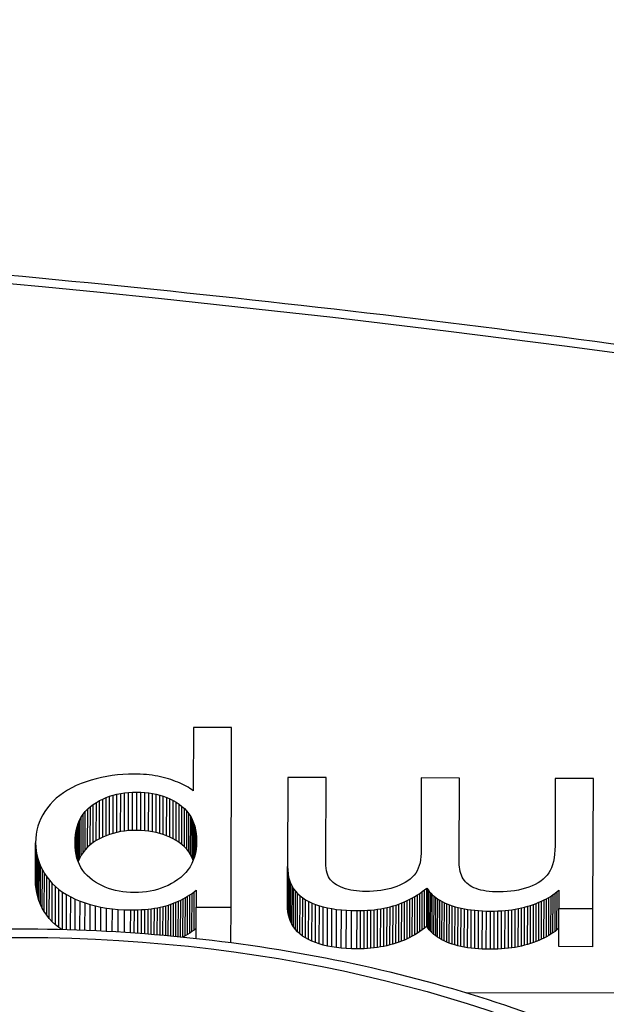
# Model space of a CAD drawing. Units: millimetres. Extents: x 516 to 790, y 0 to 343.
# Drawn here: x 689 to 690, y 98 to 99 of the extents above; entities that cross this region are included whole.
import ezdxf

# ---------------------------------------------------------------- set-up
doc = ezdxf.new("R2010")
doc.units = ezdxf.units.MM

msp = doc.modelspace()

# ---------------------------------------------------------------- linework, layer by layer
for p, q in [((689.65855, 98.5036), (689.65832, 98.43387)), ((689.70055, 98.50346), (689.65855, 98.5036)), ((689.69989, 98.30542), (689.70055, 98.50346)), ((689.56907, 98.45052), (689.5632, 98.44958)), ((689.575, 98.45125), (689.56907, 98.45052)), ((689.581, 98.45177), (689.575, 98.45125)), ((689.58705, 98.45207), (689.581, 98.45177)), ((689.59317, 98.45216), (689.58705, 98.45207)), ((689.59666, 98.45211), (689.59317, 98.45216)), ((689.60009, 98.45199), (689.59666, 98.45211)), ((689.60346, 98.4518), (689.60009, 98.45199)), ((689.60676, 98.45154), (689.60346, 98.4518)), ((689.61, 98.45121), (689.60676, 98.45154)), ((689.61319, 98.45081), (689.61, 98.45121)), ((689.61631, 98.45034), (689.61319, 98.45081)), ((689.61936, 98.4498), (689.61631, 98.45034)), ((689.5296, 98.43943), (689.52464, 98.43704)), ((689.53484, 98.44164), (689.5296, 98.43943)), ((689.54035, 98.44365), (689.53484, 98.44164)), ((689.54597, 98.44545), (689.54035, 98.44365)), ((689.55165, 98.44704), (689.54597, 98.44545)), ((689.5574, 98.44842), (689.55165, 98.44704)), ((689.5632, 98.44958), (689.5574, 98.44842)), ((689.62236, 98.44918), (689.61936, 98.4498)), ((689.62529, 98.4485), (689.62236, 98.44918)), ((689.62817, 98.44774), (689.62529, 98.4485)), ((689.63098, 98.44691), (689.62817, 98.44774)), ((689.63371, 98.44603), (689.63098, 98.44691)), ((689.63637, 98.44511), (689.63371, 98.44603)), ((689.63894, 98.44416), (689.63637, 98.44511)), ((689.64143, 98.44316), (689.63894, 98.44416)), ((689.64383, 98.44213), (689.64143, 98.44316)), ((689.64615, 98.44106), (689.64383, 98.44213)), ((689.64839, 98.43996), (689.64615, 98.44106)), ((689.65054, 98.43881), (689.64839, 98.43996)), ((689.76245, 98.44843), (689.76213, 98.35024)), ((689.80445, 98.44829), (689.76245, 98.44843)), ((689.80415, 98.35808), (689.80445, 98.44829)), ((689.90931, 98.44795), (689.90904, 98.36481)), ((689.95131, 98.44781), (689.90931, 98.44795)), ((689.951, 98.35488), (689.95131, 98.44781)), ((690.0567, 98.44746), (690.05645, 98.37321)), ((690.09869, 98.44732), (690.0567, 98.44746)), ((690.09822, 98.30409), (690.09869, 98.44732)), ((689.51144, 98.4287), (689.50761, 98.42554)), ((689.51556, 98.43167), (689.51144, 98.4287)), ((689.51996, 98.43445), (689.51556, 98.43167)), ((689.52464, 98.43704), (689.51996, 98.43445)), ((689.56636, 98.4277), (689.5703, 98.42893)), ((689.57016, 98.38686), (689.5703, 98.42893)), ((689.5703, 98.42893), (689.57435, 98.42996)), ((689.57421, 98.38789), (689.57435, 98.42996)), ((689.57435, 98.42996), (689.57851, 98.4308)), ((689.57837, 98.38874), (689.57851, 98.4308)), ((689.57851, 98.4308), (689.58277, 98.43146)), ((689.58263, 98.38939), (689.58277, 98.43146)), ((689.58277, 98.43146), (689.58715, 98.43192)), ((689.58701, 98.38985), (689.58715, 98.43192)), ((689.58715, 98.43192), (689.59164, 98.43219)), ((689.5915, 98.39012), (689.59164, 98.43219)), ((689.59164, 98.43219), (689.59623, 98.43227)), ((689.59609, 98.3902), (689.59623, 98.43227)), ((689.59623, 98.43227), (689.60074, 98.43216)), ((689.6006, 98.39009), (689.60074, 98.43216)), ((689.60074, 98.43216), (689.60514, 98.43187)), ((689.605, 98.3898), (689.60514, 98.43187)), ((689.60514, 98.43187), (689.60942, 98.4314)), ((689.60928, 98.38933), (689.60942, 98.4314)), ((689.60942, 98.4314), (689.61359, 98.43075)), ((689.61345, 98.38868), (689.61359, 98.43075)), ((689.61359, 98.43075), (689.61765, 98.42991)), ((689.61751, 98.38784), (689.61765, 98.42991)), ((689.61765, 98.42991), (689.62159, 98.42889)), ((689.62145, 98.38682), (689.62159, 98.42889)), ((689.62159, 98.42889), (689.62542, 98.42769)), ((689.65261, 98.43763), (689.65054, 98.43881)), ((689.6546, 98.43642), (689.65261, 98.43763)), ((689.6565, 98.43516), (689.6546, 98.43642)), ((689.65832, 98.43387), (689.6565, 98.43516)), ((689.50078, 98.41864), (689.49779, 98.41492)), ((689.50405, 98.42219), (689.50078, 98.41864)), ((689.50761, 98.42554), (689.50405, 98.42219)), ((689.54513, 98.41635), (689.54832, 98.41872)), ((689.54818, 98.37665), (689.54832, 98.41872)), ((689.54832, 98.41872), (689.55171, 98.4209)), ((689.55157, 98.37883), (689.55171, 98.4209)), ((689.55171, 98.4209), (689.55521, 98.42289)), ((689.55507, 98.38082), (689.55521, 98.42289)), ((689.55521, 98.42289), (689.55882, 98.42468)), ((689.55868, 98.38261), (689.55882, 98.42468)), ((689.55882, 98.42468), (689.56253, 98.42629)), ((689.56239, 98.38422), (689.56253, 98.42629)), ((689.56253, 98.42629), (689.56636, 98.4277)), ((689.56622, 98.38564), (689.56636, 98.4277)), ((689.62528, 98.38562), (689.62542, 98.42769)), ((689.62542, 98.42769), (689.62914, 98.4263)), ((689.629, 98.38423), (689.62914, 98.4263)), ((689.62914, 98.4263), (689.63274, 98.42473)), ((689.63261, 98.38267), (689.63274, 98.42473)), ((689.63274, 98.42473), (689.63624, 98.42298)), ((689.6361, 98.38092), (689.63624, 98.42298)), ((689.63624, 98.42298), (689.63962, 98.42105)), ((689.63948, 98.37898), (689.63962, 98.42105)), ((689.63962, 98.42105), (689.64288, 98.41894)), ((689.64274, 98.37687), (689.64288, 98.41894)), ((689.64288, 98.41894), (689.64596, 98.41663)), ((689.49273, 98.40711), (689.49067, 98.40306)), ((689.4951, 98.41106), (689.49273, 98.40711)), ((689.49779, 98.41492), (689.4951, 98.41106)), ((689.53511, 98.40476), (689.5372, 98.40797)), ((689.53706, 98.3659), (689.5372, 98.40797)), ((689.5372, 98.40797), (689.53957, 98.41097)), ((689.53943, 98.3689), (689.53957, 98.41097)), ((689.53957, 98.41097), (689.54221, 98.41376)), ((689.54207, 98.37169), (689.54221, 98.41376)), ((689.54221, 98.41376), (689.54513, 98.41635)), ((689.54499, 98.37428), (689.54513, 98.41635)), ((689.64582, 98.37456), (689.64596, 98.41663)), ((689.64596, 98.41663), (689.64877, 98.41412)), ((689.64863, 98.37205), (689.64877, 98.41412)), ((689.64877, 98.41412), (689.6513, 98.41141)), ((689.65116, 98.36934), (689.6513, 98.41141)), ((689.6513, 98.41141), (689.65357, 98.4085)), ((689.65343, 98.36643), (689.65357, 98.4085)), ((689.65357, 98.4085), (689.65557, 98.40539)), ((689.48893, 98.39891), (689.4875, 98.39465)), ((689.49067, 98.40306), (689.48893, 98.39891)), ((689.5305, 98.39388), (689.53176, 98.39771)), ((689.53162, 98.35579), (689.53176, 98.39771)), ((689.53176, 98.39771), (689.5333, 98.40134)), ((689.53316, 98.35927), (689.5333, 98.40134)), ((689.5333, 98.40134), (689.53511, 98.40476)), ((689.53497, 98.36269), (689.53511, 98.40476)), ((689.65543, 98.36332), (689.65557, 98.40539)), ((689.65557, 98.40539), (689.6573, 98.40208)), ((689.65716, 98.36001), (689.6573, 98.40208)), ((689.6573, 98.40208), (689.65877, 98.39856)), ((689.65863, 98.35787), (689.65877, 98.39856)), ((689.65877, 98.39856), (689.65996, 98.39485)), ((689.48558, 98.38583), (689.4851, 98.38127)), ((689.48638, 98.39029), (689.48558, 98.38583)), ((689.4875, 98.39465), (689.48638, 98.39029)), ((689.52838, 98.38113), (689.52881, 98.38559)), ((689.52875, 98.36763), (689.52881, 98.38559)), ((689.52881, 98.38559), (689.52952, 98.38984)), ((689.52943, 98.36349), (689.52952, 98.38984)), ((689.52952, 98.38984), (689.5305, 98.39388)), ((689.53039, 98.35954), (689.5305, 98.39388)), ((689.56622, 98.38564), (689.56239, 98.38422)), ((689.57016, 98.38686), (689.56622, 98.38564)), ((689.57421, 98.38789), (689.57016, 98.38686)), ((689.57837, 98.38874), (689.57421, 98.38789)), ((689.58263, 98.38939), (689.57837, 98.38874)), ((689.58701, 98.38985), (689.58263, 98.38939)), ((689.5915, 98.39012), (689.58701, 98.38985)), ((689.59609, 98.3902), (689.5915, 98.39012)), ((689.6006, 98.39009), (689.59609, 98.3902)), ((689.605, 98.3898), (689.6006, 98.39009)), ((689.60928, 98.38933), (689.605, 98.3898)), ((689.61345, 98.38868), (689.60928, 98.38933)), ((689.61751, 98.38784), (689.61345, 98.38868)), ((689.62145, 98.38682), (689.61751, 98.38784)), ((689.62528, 98.38562), (689.62145, 98.38682)), ((689.629, 98.38423), (689.62528, 98.38562)), ((689.65985, 98.36156), (689.65996, 98.39485)), ((689.65996, 98.39485), (689.66089, 98.39093)), ((689.6608, 98.36543), (689.66089, 98.39093)), ((689.66089, 98.39093), (689.66154, 98.38682)), ((689.66149, 98.36948), (689.66154, 98.38682)), ((689.66154, 98.38682), (689.66193, 98.3825)), ((689.48478, 98.33454), (689.48492, 98.37661)), ((689.4851, 98.38127), (689.48492, 98.37661)), ((689.48492, 98.37661), (689.48506, 98.3721)), ((689.52823, 98.37647), (689.52838, 98.38113)), ((689.52835, 98.372), (689.52823, 98.37647)), ((689.52835, 98.37196), (689.52838, 98.38113)), ((689.54499, 98.37428), (689.54207, 98.37169)), ((689.54818, 98.37665), (689.54499, 98.37428)), ((689.55157, 98.37883), (689.54818, 98.37665)), ((689.55507, 98.38082), (689.55157, 98.37883)), ((689.55868, 98.38261), (689.55507, 98.38082)), ((689.56239, 98.38422), (689.55868, 98.38261)), ((689.63261, 98.38267), (689.629, 98.38423)), ((689.6361, 98.38092), (689.63261, 98.38267)), ((689.63948, 98.37898), (689.6361, 98.38092)), ((689.64274, 98.37687), (689.63948, 98.37898)), ((689.64582, 98.37456), (689.64274, 98.37687)), ((689.64863, 98.37205), (689.64582, 98.37456)), ((689.66205, 98.37798), (689.66189, 98.37346)), ((689.6619, 98.37374), (689.66193, 98.3825)), ((689.66193, 98.3825), (689.66205, 98.37798)), ((689.48492, 98.33003), (689.48506, 98.3721)), ((689.48506, 98.3721), (689.48551, 98.36767)), ((689.48537, 98.3256), (689.48551, 98.36767)), ((689.48551, 98.36767), (689.48626, 98.36332)), ((689.48612, 98.32125), (689.48626, 98.36332)), ((689.48626, 98.36332), (689.48731, 98.35905)), ((689.52874, 98.36771), (689.52835, 98.372)), ((689.5294, 98.36362), (689.52874, 98.36771)), ((689.53033, 98.35972), (689.5294, 98.36362)), ((689.53706, 98.3659), (689.53497, 98.36269)), ((689.53943, 98.3689), (689.53706, 98.3659)), ((689.54207, 98.37169), (689.53943, 98.3689)), ((689.65116, 98.36934), (689.64863, 98.37205)), ((689.65343, 98.36643), (689.65116, 98.36934)), ((689.65543, 98.36332), (689.65343, 98.36643)), ((689.65716, 98.36001), (689.65543, 98.36332)), ((689.66072, 98.36496), (689.6597, 98.36099)), ((689.66145, 98.36912), (689.66072, 98.36496)), ((689.66189, 98.37346), (689.66145, 98.36912)), ((689.90904, 98.36481), (689.90891, 98.36121)), ((690.056, 98.364), (690.05545, 98.35983)), ((690.05633, 98.36846), (690.056, 98.364)), ((690.05645, 98.37321), (690.05633, 98.36846)), ((689.48717, 98.31698), (689.48731, 98.35905)), ((689.48731, 98.35905), (689.48868, 98.35486)), ((689.48854, 98.3128), (689.48868, 98.35486)), ((689.48868, 98.35486), (689.49034, 98.35076)), ((689.53153, 98.35601), (689.53033, 98.35972)), ((689.533, 98.35249), (689.53153, 98.35601)), ((689.53316, 98.35927), (689.53165, 98.35572)), ((689.53475, 98.34916), (689.533, 98.35249)), ((689.53497, 98.36269), (689.53316, 98.35927)), ((689.65682, 98.3536), (689.65495, 98.35019)), ((689.6584, 98.3572), (689.65682, 98.3536)), ((689.65837, 98.35712), (689.65716, 98.36001)), ((689.6597, 98.36099), (689.6584, 98.3572)), ((689.8042, 98.35459), (689.80415, 98.35808)), ((689.80439, 98.35136), (689.8042, 98.35459)), ((689.90793, 98.3545), (689.90708, 98.35141)), ((689.90854, 98.35777), (689.90793, 98.3545)), ((689.90891, 98.36121), (689.90854, 98.35777)), ((689.95107, 98.35223), (689.951, 98.35488)), ((690.0547, 98.35595), (690.05373, 98.35236)), ((690.05545, 98.35983), (690.0547, 98.35595)), ((689.49021, 98.30869), (689.49034, 98.35076)), ((689.49034, 98.35076), (689.49232, 98.34673)), ((689.49218, 98.30466), (689.49232, 98.34673)), ((689.49232, 98.34673), (689.4946, 98.34279)), ((689.49446, 98.30072), (689.4946, 98.34279)), ((689.4946, 98.34279), (689.49719, 98.33892)), ((689.53676, 98.34602), (689.53475, 98.34916)), ((689.53905, 98.34307), (689.53676, 98.34602)), ((689.5416, 98.34031), (689.53905, 98.34307)), ((689.65035, 98.34391), (689.64762, 98.34105)), ((689.65279, 98.34695), (689.65035, 98.34391)), ((689.65495, 98.35019), (689.65279, 98.34695)), ((689.76199, 98.30817), (689.76213, 98.35024)), ((689.76211, 98.30417), (689.76225, 98.34624)), ((689.76213, 98.35024), (689.76225, 98.34624)), ((689.76225, 98.34624), (689.76266, 98.34241)), ((689.76252, 98.30034), (689.76266, 98.34241)), ((689.76266, 98.34241), (689.76334, 98.33876)), ((689.80471, 98.34837), (689.80439, 98.35136)), ((689.80515, 98.34563), (689.80471, 98.34837)), ((689.80573, 98.34315), (689.80515, 98.34563)), ((689.80644, 98.34092), (689.80573, 98.34315)), ((689.90311, 98.34313), (689.90131, 98.34071)), ((689.90467, 98.34572), (689.90311, 98.34313)), ((689.90599, 98.34848), (689.90467, 98.34572)), ((689.90708, 98.35141), (689.90599, 98.34848)), ((689.95127, 98.34969), (689.95107, 98.35223)), ((689.95162, 98.34726), (689.95127, 98.34969)), ((689.95211, 98.34495), (689.95162, 98.34726)), ((689.95275, 98.34275), (689.95211, 98.34495)), ((689.95353, 98.34066), (689.95275, 98.34275)), ((690.04957, 98.34334), (690.04774, 98.34084)), ((690.05117, 98.34605), (690.04957, 98.34334)), ((690.05255, 98.34906), (690.05117, 98.34605)), ((690.05373, 98.35236), (690.05255, 98.34906)), ((689.48492, 98.33003), (689.48478, 98.33454)), ((689.49705, 98.29685), (689.49719, 98.33892)), ((689.49719, 98.33892), (689.50008, 98.33519)), ((689.49994, 98.29312), (689.50008, 98.33519)), ((689.50008, 98.33519), (689.50326, 98.33165)), ((689.50312, 98.28958), (689.50326, 98.33165)), ((689.50326, 98.33165), (689.50673, 98.3283)), ((689.54443, 98.33774), (689.5416, 98.34031)), ((689.54752, 98.33536), (689.54443, 98.33774)), ((689.55081, 98.33318), (689.54752, 98.33536)), ((689.55419, 98.33118), (689.55081, 98.33318)), ((689.55768, 98.32937), (689.55419, 98.33118)), ((689.63424, 98.33149), (689.63059, 98.32959)), ((689.63782, 98.33358), (689.63424, 98.33149)), ((689.6413, 98.33588), (689.63782, 98.33358)), ((689.6446, 98.33837), (689.6413, 98.33588)), ((689.64762, 98.34105), (689.6446, 98.33837)), ((689.7632, 98.29669), (689.76334, 98.33876)), ((689.76334, 98.33876), (689.76429, 98.33528)), ((689.76415, 98.29321), (689.76429, 98.33528)), ((689.76429, 98.33528), (689.76553, 98.33198)), ((689.76539, 98.28991), (689.76553, 98.33198)), ((689.76553, 98.33198), (689.76704, 98.32886)), ((689.80728, 98.33894), (689.80644, 98.34092)), ((689.80826, 98.33721), (689.80728, 98.33894)), ((689.8094, 98.33564), (689.80826, 98.33721)), ((689.81074, 98.33416), (689.8094, 98.33564)), ((689.81229, 98.33275), (689.81074, 98.33416)), ((689.81404, 98.33141), (689.81229, 98.33275)), ((689.816, 98.33015), (689.81404, 98.33141)), ((689.88878, 98.33113), (689.88571, 98.32968)), ((689.89171, 98.33272), (689.88878, 98.33113)), ((689.89447, 98.33446), (689.89171, 98.33272)), ((689.89699, 98.33637), (689.89447, 98.33446)), ((689.89927, 98.33846), (689.89699, 98.33637)), ((689.90131, 98.34071), (689.89927, 98.33846)), ((689.95445, 98.33869), (689.95353, 98.34066)), ((689.95552, 98.33683), (689.95445, 98.33869)), ((689.95673, 98.33508), (689.95552, 98.33683)), ((689.95809, 98.33345), (689.95673, 98.33508)), ((689.95958, 98.33193), (689.95809, 98.33345)), ((689.96123, 98.33053), (689.95958, 98.33193)), ((690.03784, 98.33239), (690.03473, 98.33066)), ((690.0407, 98.33427), (690.03784, 98.33239)), ((690.0433, 98.33631), (690.0407, 98.33427)), ((690.04565, 98.3385), (690.0433, 98.33631)), ((690.04774, 98.34084), (690.04565, 98.3385)), ((689.48537, 98.3256), (689.48492, 98.33003)), ((689.48612, 98.32125), (689.48537, 98.3256)), ((689.48717, 98.31698), (689.48612, 98.32125)), ((689.50659, 98.28624), (689.50673, 98.3283)), ((689.50673, 98.3283), (689.5105, 98.32515)), ((689.51036, 98.28308), (689.5105, 98.32515)), ((689.5105, 98.32515), (689.51456, 98.32218)), ((689.51443, 98.28115), (689.51456, 98.32218)), ((689.51456, 98.32218), (689.51892, 98.3194)), ((689.56128, 98.32775), (689.55768, 98.32937)), ((689.56498, 98.32631), (689.56128, 98.32775)), ((689.56878, 98.32507), (689.56498, 98.32631)), ((689.57269, 98.32402), (689.56878, 98.32507)), ((689.5767, 98.32315), (689.57269, 98.32402)), ((689.58081, 98.32248), (689.5767, 98.32315)), ((689.58503, 98.32199), (689.58081, 98.32248)), ((689.58935, 98.32169), (689.58503, 98.32199)), ((689.59378, 98.32158), (689.58935, 98.32169)), ((689.59821, 98.32167), (689.59378, 98.32158)), ((689.60256, 98.32195), (689.59821, 98.32167)), ((689.60682, 98.32244), (689.60256, 98.32195)), ((689.611, 98.32313), (689.60682, 98.32244)), ((689.61509, 98.32402), (689.611, 98.32313)), ((689.61909, 98.32511), (689.61509, 98.32402)), ((689.62301, 98.3264), (689.61909, 98.32511)), ((689.62684, 98.3279), (689.62301, 98.3264)), ((689.63059, 98.32959), (689.62684, 98.3279)), ((689.6546, 98.31909), (689.65698, 98.32072)), ((689.65684, 98.27865), (689.65698, 98.32072)), ((689.65698, 98.32072), (689.65932, 98.32243)), ((689.65918, 98.28036), (689.65932, 98.32243)), ((689.65932, 98.32243), (689.66161, 98.32422)), ((689.66161, 98.32422), (689.66155, 98.30554)), ((689.76691, 98.28679), (689.76704, 98.32886)), ((689.76704, 98.32886), (689.76884, 98.32591)), ((689.7687, 98.28384), (689.76884, 98.32591)), ((689.76884, 98.32591), (689.77091, 98.32313)), ((689.77077, 98.28107), (689.77091, 98.32313)), ((689.77091, 98.32313), (689.77325, 98.32054)), ((689.77311, 98.27847), (689.77325, 98.32054)), ((689.77325, 98.32054), (689.77588, 98.31812)), ((689.81816, 98.32897), (689.816, 98.33015)), ((689.82052, 98.32787), (689.81816, 98.32897)), ((689.82309, 98.32684), (689.82052, 98.32787)), ((689.82582, 98.32592), (689.82309, 98.32684)), ((689.82866, 98.32511), (689.82582, 98.32592)), ((689.83162, 98.32443), (689.82866, 98.32511)), ((689.83469, 98.32387), (689.83162, 98.32443)), ((689.83787, 98.32343), (689.83469, 98.32387)), ((689.84117, 98.32311), (689.83787, 98.32343)), ((689.84459, 98.32292), (689.84117, 98.32311)), ((689.84812, 98.32284), (689.84459, 98.32292)), ((689.85245, 98.3229), (689.84812, 98.32284)), ((689.85665, 98.32309), (689.85245, 98.3229)), ((689.86072, 98.32343), (689.85665, 98.32309)), ((689.86467, 98.3239), (689.86072, 98.32343)), ((689.86849, 98.32452), (689.86467, 98.3239)), ((689.87219, 98.32527), (689.86849, 98.32452)), ((689.87576, 98.32616), (689.87219, 98.32527)), ((689.8792, 98.32719), (689.87576, 98.32616)), ((689.88252, 98.32836), (689.8792, 98.32719)), ((689.88571, 98.32968), (689.88252, 98.32836)), ((689.90509, 98.31904), (689.90777, 98.32082)), ((689.90763, 98.27875), (689.90777, 98.32082)), ((689.90777, 98.32082), (689.91038, 98.32269)), ((689.91024, 98.28062), (689.91038, 98.32269)), ((689.91038, 98.32269), (689.91294, 98.32464)), ((689.9128, 98.28258), (689.91294, 98.32464)), ((689.91294, 98.32464), (689.91543, 98.32669)), ((689.91529, 98.28462), (689.91543, 98.32669)), ((689.91543, 98.32669), (689.91671, 98.32474)), ((689.91658, 98.28267), (689.91671, 98.32474)), ((689.91671, 98.32474), (689.91814, 98.32286)), ((689.918, 98.28079), (689.91814, 98.32286)), ((689.91814, 98.32286), (689.91971, 98.32105)), ((689.91957, 98.27899), (689.91971, 98.32105)), ((689.91971, 98.32105), (689.92142, 98.31932)), ((689.96303, 98.32923), (689.96123, 98.33053)), ((689.96502, 98.32805), (689.96303, 98.32923)), ((689.96719, 98.32698), (689.96502, 98.32805)), ((689.96954, 98.32602), (689.96719, 98.32698)), ((689.97208, 98.32517), (689.96954, 98.32602)), ((689.9748, 98.32444), (689.97208, 98.32517)), ((689.97771, 98.32381), (689.9748, 98.32444)), ((689.98079, 98.3233), (689.97771, 98.32381)), ((689.98407, 98.3229), (689.98079, 98.3233)), ((689.98752, 98.32261), (689.98407, 98.3229)), ((689.99116, 98.32243), (689.98752, 98.32261)), ((689.99498, 98.32236), (689.99116, 98.32243)), ((689.99937, 98.32243), (689.99498, 98.32236)), ((690.00368, 98.32267), (689.99937, 98.32243)), ((690.0079, 98.32308), (690.00368, 98.32267)), ((690.01204, 98.32366), (690.0079, 98.32308)), ((690.01609, 98.3244), (690.01204, 98.32366)), ((690.02006, 98.32532), (690.01609, 98.3244)), ((690.02394, 98.32641), (690.02006, 98.32532)), ((690.02773, 98.32767), (690.02394, 98.32641)), ((690.03136, 98.32909), (690.02773, 98.32767)), ((690.03473, 98.33066), (690.03136, 98.32909)), ((690.05436, 98.31941), (690.05659, 98.32101)), ((690.05645, 98.27894), (690.05659, 98.32101)), ((690.05659, 98.32101), (690.05871, 98.32268)), ((690.05857, 98.28061), (690.05871, 98.32268)), ((690.05871, 98.32268), (690.06072, 98.3244)), ((690.06072, 98.3244), (690.06065, 98.30422)), ((689.48854, 98.3128), (689.48717, 98.31698)), ((689.49021, 98.30869), (689.48854, 98.3128)), ((689.51879, 98.28103), (689.51892, 98.3194)), ((689.51892, 98.3194), (689.52357, 98.31682)), ((689.52345, 98.28089), (689.52357, 98.31682)), ((689.52357, 98.31682), (689.52851, 98.31442)), ((689.5284, 98.28072), (689.52851, 98.31442)), ((689.52851, 98.31442), (689.53375, 98.31222)), ((689.53365, 98.28054), (689.53375, 98.31222)), ((689.53375, 98.31222), (689.53923, 98.31022)), ((689.53913, 98.28032), (689.53923, 98.31022)), ((689.53923, 98.31022), (689.54488, 98.30846)), ((689.63384, 98.30884), (689.6366, 98.30985)), ((689.63648, 98.27378), (689.6366, 98.30985)), ((689.6366, 98.30985), (689.63931, 98.31093)), ((689.63919, 98.27352), (689.63931, 98.31093)), ((689.63931, 98.31093), (689.64198, 98.3121)), ((689.64185, 98.27326), (689.64198, 98.3121)), ((689.64198, 98.3121), (689.6446, 98.31334)), ((689.64446, 98.273), (689.6446, 98.31334)), ((689.6446, 98.31334), (689.64717, 98.31466)), ((689.64703, 98.27275), (689.64717, 98.31466)), ((689.64717, 98.31466), (689.64969, 98.31606)), ((689.64955, 98.27399), (689.64969, 98.31606)), ((689.64969, 98.31606), (689.65217, 98.31754)), ((689.65203, 98.27547), (689.65217, 98.31754)), ((689.65217, 98.31754), (689.6546, 98.31909)), ((689.65446, 98.27702), (689.6546, 98.31909)), ((689.77574, 98.27605), (689.77588, 98.31812)), ((689.77588, 98.31812), (689.77878, 98.31587)), ((689.77864, 98.2738), (689.77878, 98.31587)), ((689.77878, 98.31587), (689.78196, 98.3138)), ((689.78182, 98.27173), (689.78196, 98.3138)), ((689.78196, 98.3138), (689.7854, 98.3119)), ((689.78526, 98.26983), (689.7854, 98.3119)), ((689.7854, 98.3119), (689.78907, 98.31017)), ((689.78893, 98.2681), (689.78907, 98.31017)), ((689.78907, 98.31017), (689.79297, 98.30859)), ((689.88146, 98.30794), (689.88463, 98.30902)), ((689.88449, 98.26695), (689.88463, 98.30902)), ((689.88463, 98.30902), (689.88773, 98.31019)), ((689.88759, 98.26812), (689.88773, 98.31019)), ((689.88773, 98.31019), (689.89078, 98.31144)), ((689.89064, 98.26937), (689.89078, 98.31144)), ((689.89078, 98.31144), (689.89376, 98.31279)), ((689.89362, 98.27072), (689.89376, 98.31279)), ((689.89376, 98.31279), (689.89669, 98.31422)), ((689.89655, 98.27215), (689.89669, 98.31422)), ((689.89669, 98.31422), (689.89955, 98.31574)), ((689.89941, 98.27367), (689.89955, 98.31574)), ((689.89955, 98.31574), (689.90235, 98.31734)), ((689.90221, 98.27527), (689.90235, 98.31734)), ((689.90235, 98.31734), (689.90509, 98.31904)), ((689.90495, 98.27697), (689.90509, 98.31904)), ((689.92128, 98.27725), (689.92142, 98.31932)), ((689.92142, 98.31932), (689.92328, 98.31766)), ((689.92314, 98.27559), (689.92328, 98.31766)), ((689.92328, 98.31766), (689.92528, 98.31607)), ((689.92514, 98.27401), (689.92528, 98.31607)), ((689.92528, 98.31607), (689.92742, 98.31456)), ((689.92728, 98.27249), (689.92742, 98.31456)), ((689.92742, 98.31456), (689.92971, 98.31312)), ((689.92957, 98.27105), (689.92971, 98.31312)), ((689.92971, 98.31312), (689.93213, 98.31175)), ((689.93199, 98.26968), (689.93213, 98.31175)), ((689.93213, 98.31175), (689.93471, 98.31045)), ((689.93457, 98.26839), (689.93471, 98.31045)), ((689.93471, 98.31045), (689.93742, 98.30923)), ((689.93728, 98.26716), (689.93742, 98.30923)), ((689.93742, 98.30923), (689.94028, 98.30808)), ((690.03279, 98.30864), (690.03586, 98.30979)), ((690.03572, 98.26772), (690.03586, 98.30979)), ((690.03586, 98.30979), (690.03881, 98.31099)), ((690.03867, 98.26892), (690.03881, 98.31099)), ((690.03881, 98.31099), (690.04167, 98.31225)), ((690.04153, 98.27018), (690.04167, 98.31225)), ((690.04167, 98.31225), (690.04442, 98.31356)), ((690.04428, 98.27149), (690.04442, 98.31356)), ((690.04442, 98.31356), (690.04706, 98.31494)), ((690.04692, 98.27287), (690.04706, 98.31494)), ((690.04706, 98.31494), (690.0496, 98.31637)), ((690.04946, 98.2743), (690.0496, 98.31637)), ((690.0496, 98.31637), (690.05203, 98.31786)), ((690.05189, 98.27579), (690.05203, 98.31786)), ((690.05203, 98.31786), (690.05436, 98.31941)), ((690.05422, 98.27734), (690.05436, 98.31941)), ((689.49218, 98.30466), (689.49021, 98.30869)), ((689.49446, 98.30072), (689.49218, 98.30466)), ((689.49705, 98.29685), (689.49446, 98.30072)), ((689.54479, 98.28009), (689.54488, 98.30846)), ((689.54488, 98.30846), (689.55072, 98.30693)), ((689.55063, 98.27983), (689.55072, 98.30693)), ((689.55072, 98.30693), (689.55674, 98.30563)), ((689.55665, 98.27954), (689.55674, 98.30563)), ((689.55674, 98.30563), (689.56294, 98.30457)), ((689.56285, 98.27922), (689.56294, 98.30457)), ((689.56294, 98.30457), (689.56932, 98.30373)), ((689.56923, 98.27886), (689.56932, 98.30373)), ((689.56932, 98.30373), (689.57588, 98.30313)), ((689.57579, 98.27848), (689.57588, 98.30313)), ((689.57588, 98.30313), (689.58262, 98.30276)), ((689.58254, 98.27806), (689.58262, 98.30276)), ((689.58262, 98.30276), (689.58954, 98.30262)), ((689.58946, 98.2776), (689.58954, 98.30262)), ((689.58954, 98.30262), (689.59358, 98.30264)), ((689.59349, 98.27732), (689.59358, 98.30264)), ((689.59358, 98.30264), (689.59751, 98.30274)), ((689.59742, 98.27704), (689.59751, 98.30274)), ((689.59751, 98.30274), (689.60133, 98.30292)), ((689.60124, 98.27676), (689.60133, 98.30292)), ((689.60133, 98.30292), (689.60505, 98.30317)), ((689.60496, 98.27648), (689.60505, 98.30317)), ((689.60505, 98.30317), (689.60867, 98.3035)), ((689.60858, 98.2762), (689.60867, 98.3035)), ((689.60867, 98.3035), (689.61218, 98.3039)), ((689.61208, 98.27592), (689.61218, 98.3039)), ((689.61218, 98.3039), (689.61558, 98.30438)), ((689.61549, 98.27564), (689.61558, 98.30438)), ((689.61558, 98.30438), (689.61888, 98.30493)), ((689.61878, 98.27536), (689.61888, 98.30493)), ((689.61888, 98.30493), (689.62208, 98.30556)), ((689.62198, 98.27509), (689.62208, 98.30556)), ((689.62208, 98.30556), (689.62517, 98.30627)), ((689.62506, 98.27482), (689.62517, 98.30627)), ((689.62517, 98.30627), (689.62815, 98.30705)), ((689.62805, 98.27455), (689.62815, 98.30705)), ((689.62815, 98.30705), (689.63104, 98.3079)), ((689.63092, 98.27429), (689.63104, 98.3079)), ((689.63104, 98.3079), (689.63384, 98.30884)), ((689.63373, 98.27403), (689.63384, 98.30884)), ((689.66143, 98.27124), (689.66155, 98.30554)), ((689.66155, 98.30554), (689.69989, 98.30542)), ((689.69977, 98.26664), (689.69989, 98.30542)), ((689.76211, 98.30417), (689.76199, 98.30817)), ((689.76252, 98.30034), (689.76211, 98.30417)), ((689.7632, 98.29669), (689.76252, 98.30034)), ((689.79283, 98.26652), (689.79297, 98.30859)), ((689.79297, 98.30859), (689.79711, 98.30718)), ((689.79697, 98.26512), (689.79711, 98.30718)), ((689.79711, 98.30718), (689.80149, 98.30594)), ((689.80135, 98.26387), (689.80149, 98.30594)), ((689.80149, 98.30594), (689.80609, 98.30486)), ((689.80595, 98.26279), (689.80609, 98.30486)), ((689.80609, 98.30486), (689.81094, 98.30394)), ((689.8108, 98.26187), (689.81094, 98.30394)), ((689.81094, 98.30394), (689.81601, 98.30318)), ((689.81587, 98.26111), (689.81601, 98.30318)), ((689.81601, 98.30318), (689.82132, 98.30259)), ((689.82118, 98.26052), (689.82132, 98.30259)), ((689.82132, 98.30259), (689.82687, 98.30216)), ((689.82673, 98.26009), (689.82687, 98.30216)), ((689.82687, 98.30216), (689.83264, 98.30189)), ((689.83251, 98.25983), (689.83264, 98.30189)), ((689.83264, 98.30189), (689.83866, 98.30179)), ((689.83852, 98.25972), (689.83866, 98.30179)), ((689.83866, 98.30179), (689.84256, 98.30182)), ((689.84242, 98.25975), (689.84256, 98.30182)), ((689.84256, 98.30182), (689.8464, 98.30194)), ((689.84626, 98.25987), (689.8464, 98.30194)), ((689.8464, 98.30194), (689.85019, 98.30215)), ((689.85005, 98.26008), (689.85019, 98.30215)), ((689.85019, 98.30215), (689.85391, 98.30244)), ((689.85377, 98.26037), (689.85391, 98.30244)), ((689.85391, 98.30244), (689.85756, 98.30282)), ((689.85742, 98.26075), (689.85756, 98.30282)), ((689.85756, 98.30282), (689.86116, 98.30329)), ((689.86102, 98.26122), (689.86116, 98.30329)), ((689.86116, 98.30329), (689.8647, 98.30384)), ((689.86456, 98.26178), (689.8647, 98.30384)), ((689.8647, 98.30384), (689.86817, 98.30449)), ((689.86803, 98.26242), (689.86817, 98.30449)), ((689.86817, 98.30449), (689.87159, 98.30522)), ((689.87145, 98.26315), (689.87159, 98.30522)), ((689.87159, 98.30522), (689.87494, 98.30604)), ((689.8748, 98.26397), (689.87494, 98.30604)), ((689.87494, 98.30604), (689.87823, 98.30694)), ((689.87809, 98.26488), (689.87823, 98.30694)), ((689.87823, 98.30694), (689.88146, 98.30794)), ((689.88132, 98.26587), (689.88146, 98.30794)), ((689.94014, 98.26601), (689.94028, 98.30808)), ((689.94028, 98.30808), (689.94328, 98.30701)), ((689.94314, 98.26494), (689.94328, 98.30701)), ((689.94328, 98.30701), (689.94642, 98.30604)), ((689.94628, 98.26397), (689.94642, 98.30604)), ((689.94642, 98.30604), (689.9497, 98.30515)), ((689.94956, 98.26308), (689.9497, 98.30515)), ((689.9497, 98.30515), (689.95312, 98.30436)), ((689.95298, 98.26229), (689.95312, 98.30436)), ((689.95312, 98.30436), (689.95668, 98.30365)), ((689.95654, 98.26159), (689.95668, 98.30365)), ((689.95668, 98.30365), (689.96038, 98.30304)), ((689.96024, 98.26098), (689.96038, 98.30304)), ((689.96038, 98.30304), (689.96422, 98.30252)), ((689.96408, 98.26046), (689.96422, 98.30252)), ((689.96422, 98.30252), (689.9682, 98.3021)), ((689.96806, 98.26003), (689.9682, 98.3021)), ((689.9682, 98.3021), (689.97232, 98.30176)), ((689.97218, 98.25969), (689.97232, 98.30176)), ((689.97232, 98.30176), (689.97658, 98.30152)), ((689.97644, 98.25945), (689.97658, 98.30152)), ((689.97658, 98.30152), (689.98098, 98.30136)), ((689.98084, 98.2593), (689.98098, 98.30136)), ((689.98098, 98.30136), (689.98552, 98.3013)), ((689.98538, 98.25924), (689.98552, 98.3013)), ((689.98552, 98.3013), (689.98961, 98.30133)), ((689.98947, 98.25927), (689.98961, 98.30133)), ((689.98961, 98.30133), (689.99363, 98.30145)), ((689.99349, 98.25939), (689.99363, 98.30145)), ((689.99363, 98.30145), (689.99757, 98.30166)), ((689.99743, 98.2596), (689.99757, 98.30166)), ((689.99757, 98.30166), (690.00143, 98.30196)), ((690.00129, 98.25989), (690.00143, 98.30196)), ((690.00143, 98.30196), (690.00522, 98.30235)), ((690.00508, 98.26028), (690.00522, 98.30235)), ((690.00522, 98.30235), (690.00894, 98.30283)), ((690.0088, 98.26076), (690.00894, 98.30283)), ((690.00894, 98.30283), (690.01257, 98.30339)), ((690.01243, 98.26132), (690.01257, 98.30339)), ((690.01257, 98.30339), (690.01613, 98.30405)), ((690.016, 98.26198), (690.01613, 98.30405)), ((690.01613, 98.30405), (690.01962, 98.30479)), ((690.01948, 98.26272), (690.01962, 98.30479)), ((690.01962, 98.30479), (690.02303, 98.30562)), ((690.02289, 98.26356), (690.02303, 98.30562)), ((690.02303, 98.30562), (690.02637, 98.30655)), ((690.02623, 98.26448), (690.02637, 98.30655)), ((690.02637, 98.30655), (690.02962, 98.30756)), ((690.02948, 98.26549), (690.02962, 98.30756)), ((690.02962, 98.30756), (690.03279, 98.30864)), ((690.03265, 98.26657), (690.03279, 98.30864)), ((690.06052, 98.26215), (690.06065, 98.30422)), ((690.06065, 98.30422), (690.09822, 98.30409)), ((690.09808, 98.26202), (690.09822, 98.30409)), ((689.49994, 98.29312), (689.49705, 98.29685)), ((689.50312, 98.28958), (689.49994, 98.29312)), ((689.50659, 98.28624), (689.50312, 98.28958)), ((689.76415, 98.29321), (689.7632, 98.29669)), ((689.76539, 98.28991), (689.76415, 98.29321)), ((689.76691, 98.28679), (689.76539, 98.28991)), ((689.51036, 98.28308), (689.50659, 98.28624)), ((689.51295, 98.28119), (689.51036, 98.28308)), ((689.65446, 98.27702), (689.65203, 98.27547)), ((689.65684, 98.27865), (689.65446, 98.27702)), ((689.65918, 98.28036), (689.65684, 98.27865)), ((689.66147, 98.28215), (689.65918, 98.28036)), ((689.7687, 98.28384), (689.76691, 98.28679)), ((689.77077, 98.28107), (689.7687, 98.28384)), ((689.77311, 98.27847), (689.77077, 98.28107)), ((689.77574, 98.27605), (689.77311, 98.27847)), ((689.90495, 98.27697), (689.90221, 98.27527)), ((689.90763, 98.27875), (689.90495, 98.27697)), ((689.91024, 98.28062), (689.90763, 98.27875)), ((689.9128, 98.28258), (689.91024, 98.28062)), ((689.91529, 98.28462), (689.9128, 98.28258)), ((689.91658, 98.28267), (689.91529, 98.28462)), ((689.918, 98.28079), (689.91658, 98.28267)), ((689.91957, 98.27899), (689.918, 98.28079)), ((689.92128, 98.27725), (689.91957, 98.27899)), ((689.92314, 98.27559), (689.92128, 98.27725)), ((690.05422, 98.27734), (690.05189, 98.27579)), ((690.05645, 98.27894), (690.05422, 98.27734)), ((690.05857, 98.28061), (690.05645, 98.27894)), ((690.06058, 98.28233), (690.05857, 98.28061)), ((689.64955, 98.27399), (689.64726, 98.27272)), ((689.65203, 98.27547), (689.64955, 98.27399)), ((689.77864, 98.2738), (689.77574, 98.27605)), ((689.78182, 98.27173), (689.77864, 98.2738)), ((689.78526, 98.26983), (689.78182, 98.27173)), ((689.78893, 98.2681), (689.78526, 98.26983)), ((689.79283, 98.26652), (689.78893, 98.2681)), ((689.79697, 98.26512), (689.79283, 98.26652)), ((689.88132, 98.26587), (689.87809, 98.26488)), ((689.88449, 98.26695), (689.88132, 98.26587)), ((689.88759, 98.26812), (689.88449, 98.26695)), ((689.89064, 98.26937), (689.88759, 98.26812)), ((689.89362, 98.27072), (689.89064, 98.26937)), ((689.89655, 98.27215), (689.89362, 98.27072)), ((689.89941, 98.27367), (689.89655, 98.27215)), ((689.90221, 98.27527), (689.89941, 98.27367)), ((689.92514, 98.27401), (689.92314, 98.27559)), ((689.92728, 98.27249), (689.92514, 98.27401)), ((689.92957, 98.27105), (689.92728, 98.27249)), ((689.93199, 98.26968), (689.92957, 98.27105)), ((689.93457, 98.26839), (689.93199, 98.26968)), ((689.93728, 98.26716), (689.93457, 98.26839)), ((689.94014, 98.26601), (689.93728, 98.26716)), ((689.94314, 98.26494), (689.94014, 98.26601)), ((690.03265, 98.26657), (690.02948, 98.26549)), ((690.03572, 98.26772), (690.03265, 98.26657)), ((690.03867, 98.26892), (690.03572, 98.26772)), ((690.04153, 98.27018), (690.03867, 98.26892)), ((690.04428, 98.27149), (690.04153, 98.27018)), ((690.04692, 98.27287), (690.04428, 98.27149)), ((690.04946, 98.2743), (690.04692, 98.27287)), ((690.05189, 98.27579), (690.04946, 98.2743)), ((689.80135, 98.26387), (689.79697, 98.26512)), ((689.80595, 98.26279), (689.80135, 98.26387)), ((689.8108, 98.26187), (689.80595, 98.26279)), ((689.81587, 98.26111), (689.8108, 98.26187)), ((689.82118, 98.26052), (689.81587, 98.26111)), ((689.82673, 98.26009), (689.82118, 98.26052)), ((689.83251, 98.25983), (689.82673, 98.26009)), ((689.83852, 98.25972), (689.83251, 98.25983)), ((689.84242, 98.25975), (689.83852, 98.25972)), ((689.84626, 98.25987), (689.84242, 98.25975)), ((689.85005, 98.26008), (689.84626, 98.25987)), ((689.85377, 98.26037), (689.85005, 98.26008)), ((689.85742, 98.26075), (689.85377, 98.26037)), ((689.86102, 98.26122), (689.85742, 98.26075)), ((689.86456, 98.26178), (689.86102, 98.26122)), ((689.86803, 98.26242), (689.86456, 98.26178)), ((689.87145, 98.26315), (689.86803, 98.26242)), ((689.8748, 98.26397), (689.87145, 98.26315)), ((689.87809, 98.26488), (689.8748, 98.26397)), ((689.94628, 98.26397), (689.94314, 98.26494)), ((689.94956, 98.26308), (689.94628, 98.26397)), ((689.95298, 98.26229), (689.94956, 98.26308)), ((689.95654, 98.26159), (689.95298, 98.26229)), ((689.96024, 98.26098), (689.95654, 98.26159)), ((689.96408, 98.26046), (689.96024, 98.26098)), ((689.96806, 98.26003), (689.96408, 98.26046)), ((689.97218, 98.25969), (689.96806, 98.26003)), ((689.97644, 98.25945), (689.97218, 98.25969)), ((689.98084, 98.2593), (689.97644, 98.25945)), ((689.98538, 98.25924), (689.98084, 98.2593)), ((689.98947, 98.25927), (689.98538, 98.25924)), ((689.99349, 98.25939), (689.98947, 98.25927)), ((689.99743, 98.2596), (689.99349, 98.25939)), ((690.00129, 98.25989), (689.99743, 98.2596)), ((690.00508, 98.26028), (690.00129, 98.25989)), ((690.0088, 98.26076), (690.00508, 98.26028)), ((690.01243, 98.26132), (690.0088, 98.26076)), ((690.016, 98.26198), (690.01243, 98.26132)), ((690.01948, 98.26272), (690.016, 98.26198)), ((690.02289, 98.26356), (690.01948, 98.26272)), ((690.02623, 98.26448), (690.02289, 98.26356)), ((690.02948, 98.26549), (690.02623, 98.26448)), ((690.09808, 98.26202), (690.06052, 98.26215)), ((690.74355, 98.20872), (689.95887, 98.21133))]:
    msp.add_line(p, q)
msp.add_ellipse((687.88147, 93.27773), major_axis=(10.02786, -0.03331), ratio=0.5773503, start_param=1.2550815, end_param=2.0829679)
msp.add_ellipse((689.47, 97.68129), major_axis=(1.02372, -0.0034), ratio=0.5773503)
for points, knots in [([(682.97047, 98.34852), (683.2045, 98.42358), (683.44372, 98.49321), (684.56548, 98.7878), (685.50148, 98.94465), (687.4131, 99.09829), (688.3885, 99.09505), (689.73047, 98.97822), (690.11386, 98.93151), (690.49137, 98.87212), (690.66672, 98.84454), (690.8408, 98.81421), (691.01362, 98.78117)], [3.41510305, 3.41510305, 3.41510305, 3.41510305, 3.49501525, 3.49501525, 3.78299896, 3.78299896, 4.07098267, 4.07098267, 4.18755689, 4.18755689, 4.18755689, 4.24170288, 4.24170288, 4.24170288, 4.24170288]), ([(688.39473, 97.65118), (688.39637, 97.71755), (688.41511, 97.78343), (688.48455, 97.90975), (688.53682, 97.96977), (688.67115, 98.07886), (688.75469, 98.12725), (688.94312, 98.2058), (689.04813, 98.23584), (689.26833, 98.27467), (689.38345, 98.28353), (689.61259, 98.27949), (689.72657, 98.26662), (689.94252, 98.22023), (690.04443, 98.18669), (690.22623, 98.10147), (690.30604, 98.04974), (690.43406, 97.93235), (690.48265, 97.86669), (690.53287, 97.74718), (690.5441, 97.69569), (690.54504, 97.64404)], [2.3685374, 2.3685374, 2.3685374, 2.3685374, 2.6612593, 2.6612593, 2.9710076, 2.9710076, 3.2971671, 3.2971671, 3.6251497, 3.6251497, 3.9517881, 3.9517881, 4.2779013, 4.2779013, 4.6047171, 4.6047171, 4.9328315, 4.9328315, 5.2576594, 5.2576594, 5.4854442, 5.4854442, 5.4854442, 5.4854442])]:
    msp.add_open_spline(points, degree=3, knots=knots)

doc.saveas('drawing.dxf')
